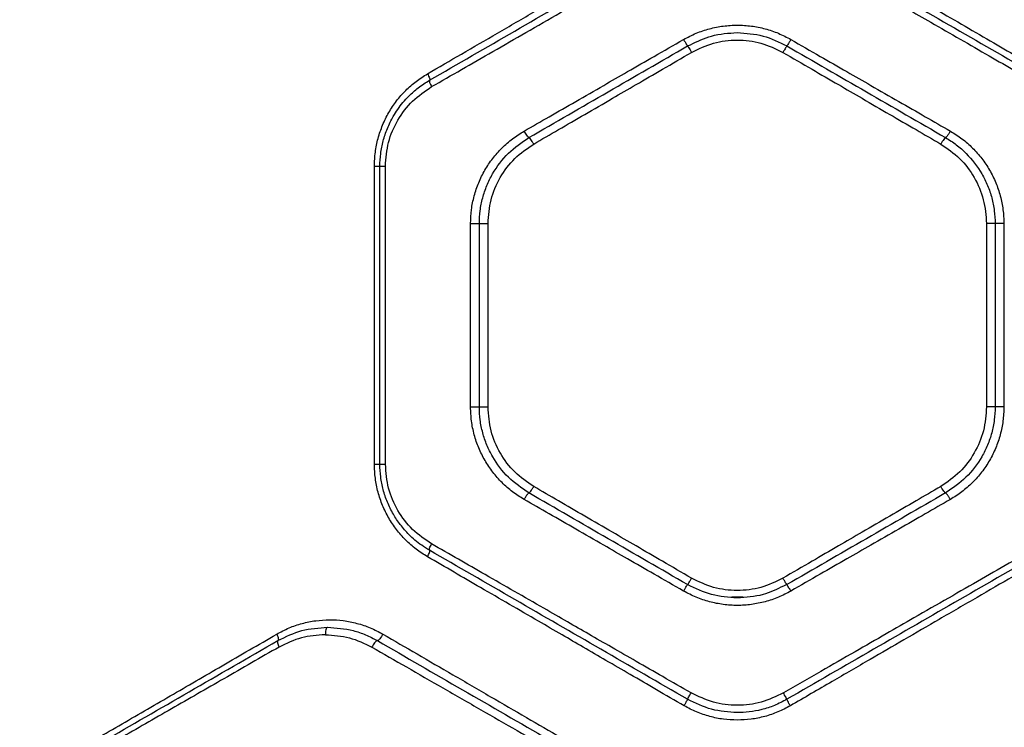
# Model space of a CAD drawing. Units: millimetres. Extents: x 5217 to 15359, y 6595 to 15375.
# Drawn here: x 13166 to 13365, y 10619 to 10761 of the extents above; entities that cross this region are included whole.
import ezdxf

# ---------------------------------------------------------------- set-up
doc = ezdxf.new("R2010")
doc.units = ezdxf.units.MM
doc.header["$LTSCALE"] = 100

msp = doc.modelspace()

# ---------------------------------------------------------------- linework, layer by layer
at = {"color": 8, "linetype": 'Continuous', "lineweight": 25}
for p, q in [((13300.98, 10755.99), (13301.55, 10756.23)), ((13320.98, 10647.54), (13320.28, 10647.25))]:
    msp.add_line(p, q, dxfattribs=at)
at = {"color": 7, "linetype": 'Continuous', "lineweight": 25}
for p, q in [((13237.92, 10671.77), (13237.92, 10731.77)), ((13239.02, 10671.77), (13239.02, 10731.77)), ((13240.14, 10671.77), (13240.14, 10731.77)), ((13257.29, 10683.31), (13257.29, 10720.22)), ((13259.05, 10683.31), (13259.05, 10720.22)), ((13260.8, 10683.31), (13260.8, 10720.22)), ((13361.17, 10720.22), (13361.17, 10683.31)), ((13362.92, 10720.22), (13362.92, 10683.31)), ((13364.68, 10720.22), (13364.68, 10683.31)), ((13312.18, 10645.02), (13309.82, 10645.02))]:
    msp.add_line(p, q, dxfattribs=at)
for points, knots in [([(13248.61, 10750.39), (13250.89, 10751.71), (13255.56, 10754.42), (13262.8, 10758.62), (13270.12, 10762.87), (13277.32, 10767.05), (13284.5, 10771.22), (13292.13, 10775.65), (13297.49, 10778.76), (13300.29, 10780.39)], [0, 0, 0, 0, 0.13354, 0.274353, 0.422438, 0.559529, 0.691391, 0.838215, 1, 1, 1, 1]), ([(13321.68, 10780.39), (13323.54, 10779.3), (13327.15, 10777.21), (13332.41, 10774.16), (13337.32, 10771.3), (13341.9, 10768.65), (13346.43, 10766.02), (13353.33, 10762.01), (13362.38, 10756.75), (13369.8, 10752.45), (13373.35, 10750.39)], [0, 0, 0, 0, 0.107395, 0.208404, 0.303027, 0.391265, 0.473117, 0.565412, 0.791327, 1, 1, 1, 1]), ([(13249.02, 10749.09), (13254.73, 10752.38), (13266.17, 10758.99), (13283.53, 10769.01), (13295.16, 10775.73), (13300.98, 10779.09)], [0, 0, 0, 0, 0.332499, 0.666158, 1, 1, 1, 1]), ([(13320.98, 10779.09), (13326.8, 10775.73), (13338.44, 10769.01), (13355.79, 10758.99), (13367.23, 10752.38), (13372.95, 10749.09)], [0, 0, 0, 0, 0.333833, 0.667502, 1, 1, 1, 1]), ([(13249.44, 10747.79), (13251.44, 10748.94), (13255.55, 10751.29), (13261.88, 10754.93), (13268.53, 10758.75), (13274.94, 10762.43), (13281.21, 10766.03), (13287.45, 10769.62), (13294.35, 10773.58), (13299.17, 10776.34), (13301.68, 10777.79)], [0, 0, 0, 0, 0.1162172, 0.2381647, 0.3658431, 0.4992525, 0.6061181, 0.7251979, 0.8564919, 1, 1, 1, 1]), ([(13320.28, 10777.79), (13322.18, 10776.7), (13325.86, 10774.58), (13331.2, 10771.52), (13336.17, 10768.67), (13340.77, 10766.02), (13345.33, 10763.41), (13352.29, 10759.41), (13361.44, 10754.15), (13368.93, 10749.85), (13372.53, 10747.79)], [0, 0, 0, 0, 0.108312, 0.209813, 0.304504, 0.392384, 0.473454, 0.565511, 0.791631, 1, 1, 1, 1]), ([(13300.18, 10757.29), (13301.01, 10757.73), (13302.68, 10758.61), (13305.38, 10759.49), (13308.16, 10760.05), (13311, 10760.23), (13313.83, 10760.05), (13316.61, 10759.49), (13319.3, 10758.6), (13320.96, 10757.73), (13321.79, 10757.29)], [0, 0, 0, 0, 0.124827, 0.250258, 0.375251, 0.500432, 0.625826, 0.750968, 0.875659, 1, 1, 1, 1]), ([(13301.55, 10756.23), (13302.94, 10756.9), (13305.92, 10758.35), (13309.23, 10758.56), (13310.98, 10758.67)], [0, 0, 0, 0, 0.469221, 1, 1, 1, 1]), ([(13310.98, 10758.67), (13312.74, 10758.55), (13316.25, 10758.32), (13319.41, 10756.77), (13320.98, 10755.99)], [0, 0, 0, 0, 0.5013054, 1, 1, 1, 1]), ([(13268.07, 10738.85), (13269.75, 10739.81), (13273.21, 10741.8), (13278.55, 10744.87), (13283.81, 10747.89), (13289.08, 10750.92), (13294.44, 10754), (13298.2, 10756.16), (13300.18, 10757.29)], [0, 0, 0, 0, 0.157673, 0.32434, 0.500002, 0.649442, 0.816108, 1, 1, 1, 1]), ([(13300.18, 10757.29), (13300.28, 10757.12), (13300.47, 10756.78), (13300.69, 10756.42), (13300.83, 10756.2), (13300.94, 10756.04), (13300.97, 10756.01), (13300.98, 10755.99)], [0, 0, 0, 0, 0.249611, 0.499224, 0.624373, 0.749856, 1, 1, 1, 1]), ([(13301.78, 10754.69), (13303.23, 10755.4), (13306.13, 10756.8), (13310.98, 10757.36), (13315.83, 10756.8), (13318.73, 10755.4), (13320.18, 10754.69)], [0, 0, 0, 0, 0.249986, 0.499609, 0.749604, 1, 1, 1, 1]), ([(13321.79, 10757.29), (13321.68, 10757.1), (13321.46, 10756.72), (13321.19, 10756.29), (13321.03, 10756.04), (13321, 10756.01), (13320.98, 10755.99)], [0, 0, 0, 0, 0.279565, 0.558916, 0.779232, 1, 1, 1, 1]), ([(13321.79, 10757.29), (13323.76, 10756.16), (13327.53, 10754), (13332.89, 10750.92), (13338.16, 10747.89), (13343.42, 10744.87), (13348.76, 10741.8), (13352.22, 10739.81), (13353.9, 10738.85)], [0, 0, 0, 0, 0.183889, 0.350555, 0.499998, 0.675658, 0.842325, 1, 1, 1, 1]), ([(13269.04, 10737.54), (13274.35, 10740.61), (13284.96, 10746.74), (13295.64, 10752.91), (13300.98, 10755.99)], [0, 0, 0, 0, 0.5000288, 1, 1, 1, 1]), ([(13270, 10736.24), (13271.66, 10737.21), (13275.08, 10739.19), (13280.36, 10742.26), (13285.57, 10745.28), (13290.79, 10748.31), (13296.1, 10751.39), (13299.83, 10753.56), (13301.78, 10754.69)], [0, 0, 0, 0, 0.157557, 0.324113, 0.499667, 0.649233, 0.81601, 1, 1, 1, 1]), ([(13300.98, 10755.99), (13301, 10755.97), (13301.03, 10755.94), (13301.14, 10755.78), (13301.27, 10755.56), (13301.49, 10755.2), (13301.69, 10754.86), (13301.78, 10754.69)], [0, 0, 0, 0, 0.25018, 0.375638, 0.500767, 0.750394, 1, 1, 1, 1]), ([(13320.98, 10755.99), (13320.96, 10755.97), (13320.93, 10755.93), (13320.74, 10755.63), (13320.48, 10755.2), (13320.28, 10754.86), (13320.18, 10754.69)], [0, 0, 0, 0, 0.249928, 0.499859, 0.749541, 1, 1, 1, 1]), ([(13320.18, 10754.69), (13322.14, 10753.56), (13325.87, 10751.39), (13331.18, 10748.31), (13336.4, 10745.28), (13341.6, 10742.26), (13346.89, 10739.19), (13350.31, 10737.21), (13351.97, 10736.24)], [0, 0, 0, 0, 0.183993, 0.35077, 0.500333, 0.675889, 0.842445, 1, 1, 1, 1]), ([(13320.98, 10755.99), (13326.32, 10752.91), (13337.01, 10746.74), (13347.62, 10740.61), (13352.93, 10737.54)], [0, 0, 0, 0, 0.499971, 1, 1, 1, 1]), ([(13237.92, 10731.77), (13237.96, 10732.71), (13238.03, 10734.61), (13238.61, 10737.39), (13239.52, 10740.08), (13240.77, 10742.61), (13242.34, 10744.95), (13244.18, 10747.05), (13246.27, 10748.91), (13247.83, 10749.89), (13248.61, 10750.39)], [0, 0, 0, 0, 0.125163, 0.250801, 0.375366, 0.500761, 0.625828, 0.750853, 0.875643, 1, 1, 1, 1]), ([(13248.61, 10750.39), (13248.69, 10750.23), (13248.86, 10749.91), (13249.02, 10749.5), (13249.09, 10749.19), (13249.04, 10749.12), (13249.02, 10749.09)], [0, 0, 0, 0, 0.249946, 0.499893, 0.749655, 1, 1, 1, 1]), ([(13239.02, 10731.77), (13239.05, 10732.61), (13239.12, 10734.33), (13239.63, 10736.89), (13240.48, 10739.41), (13241.52, 10741.53), (13242.62, 10743.25), (13243.67, 10744.63), (13245.03, 10746.1), (13246.78, 10747.67), (13248.24, 10748.6), (13249.02, 10749.09)], [0, 0, 0, 0, 0.120426, 0.243796, 0.370222, 0.499806, 0.579357, 0.662667, 0.74975, 0.867109, 1, 1, 1, 1]), ([(13249.02, 10749.09), (13249, 10749.05), (13248.96, 10748.98), (13249.03, 10748.68), (13249.19, 10748.26), (13249.36, 10747.95), (13249.44, 10747.79)], [0, 0, 0, 0, 0.2499456, 0.4998925, 0.7496523, 1, 1, 1, 1]), ([(13240.14, 10731.77), (13240.26, 10733.39), (13240.51, 10736.65), (13242.5, 10741.15), (13245.44, 10745.07), (13248.1, 10746.88), (13249.44, 10747.79)], [0, 0, 0, 0, 0.248983, 0.498847, 0.748929, 1, 1, 1, 1]), ([(13257.29, 10720.22), (13257.32, 10721.16), (13257.39, 10723.03), (13257.97, 10725.8), (13258.87, 10728.48), (13260.13, 10731.02), (13261.7, 10733.37), (13263.57, 10735.48), (13265.69, 10737.35), (13267.28, 10738.35), (13268.07, 10738.85)], [0, 0, 0, 0, 0.124186, 0.248708, 0.373773, 0.498908, 0.623994, 0.749239, 0.874856, 1, 1, 1, 1]), ([(13269.04, 10737.54), (13268.99, 10737.57), (13268.89, 10737.62), (13268.62, 10737.96), (13268.33, 10738.39), (13268.16, 10738.7), (13268.07, 10738.85)], [0, 0, 0, 0, 0.2795646, 0.5589157, 0.7792323, 1, 1, 1, 1]), ([(13353.9, 10738.85), (13353.78, 10738.66), (13353.56, 10738.27), (13353.26, 10737.84), (13353.04, 10737.59), (13352.97, 10737.56), (13352.93, 10737.54)], [0, 0, 0, 0, 0.2795646, 0.5589157, 0.7792323, 1, 1, 1, 1]), ([(13353.9, 10738.85), (13354.69, 10738.35), (13356.28, 10737.35), (13358.4, 10735.48), (13360.27, 10733.36), (13361.84, 10731.02), (13363.09, 10728.48), (13364, 10725.8), (13364.57, 10723.03), (13364.65, 10721.16), (13364.68, 10720.22)], [0, 0, 0, 0, 0.125249, 0.250941, 0.376025, 0.500999, 0.626292, 0.751307, 0.875806, 1, 1, 1, 1]), ([(13259.05, 10720.22), (13259.08, 10721.09), (13259.15, 10722.83), (13259.68, 10725.41), (13260.52, 10727.9), (13262.07, 10731.03), (13264.71, 10734.59), (13267.6, 10736.56), (13269.04, 10737.54)], [0, 0, 0, 0, 0.124389, 0.249108, 0.374362, 0.499667, 0.749702, 1, 1, 1, 1]), ([(13260.8, 10720.22), (13260.92, 10721.84), (13261.16, 10725.08), (13263.11, 10729.58), (13266.01, 10733.51), (13268.67, 10735.33), (13270, 10736.24)], [0, 0, 0, 0, 0.250215, 0.500007, 0.750066, 1, 1, 1, 1]), ([(13270, 10736.24), (13269.9, 10736.41), (13269.7, 10736.75), (13269.4, 10737.18), (13269.16, 10737.48), (13269.08, 10737.52), (13269.04, 10737.54)], [0, 0, 0, 0, 0.249962, 0.50006, 0.74998, 1, 1, 1, 1]), ([(13352.93, 10737.54), (13352.89, 10737.52), (13352.81, 10737.48), (13352.57, 10737.18), (13352.27, 10736.75), (13352.07, 10736.41), (13351.97, 10736.24)], [0, 0, 0, 0, 0.249962, 0.50006, 0.74998, 1, 1, 1, 1]), ([(13351.97, 10736.24), (13353.3, 10735.33), (13355.95, 10733.51), (13358.85, 10729.59), (13360.8, 10725.09), (13361.05, 10721.84), (13361.17, 10720.22)], [0, 0, 0, 0, 0.249204, 0.499195, 0.749155, 1, 1, 1, 1]), ([(13352.93, 10737.54), (13353.67, 10737.08), (13355.14, 10736.15), (13357.75, 10733.83), (13359.9, 10731.04), (13361.45, 10727.9), (13362.29, 10725.41), (13362.82, 10722.83), (13362.89, 10721.09), (13362.92, 10720.22)], [0, 0, 0, 0, 0.125186, 0.25087, 0.5005, 0.625898, 0.751037, 0.875669, 1, 1, 1, 1]), ([(13364.68, 10720.22), (13364.48, 10720.22), (13364.09, 10720.22), (13363.53, 10720.22), (13363.1, 10720.22), (13362.98, 10720.22), (13362.92, 10720.22)], [0, 0, 0, 0, 0.249921, 0.499948, 0.749974, 1, 1, 1, 1]), ([(13268.07, 10664.69), (13267.28, 10665.18), (13265.7, 10666.17), (13263.58, 10668.04), (13261.72, 10670.15), (13260.14, 10672.5), (13258.88, 10675.03), (13257.97, 10677.71), (13257.4, 10680.48), (13257.32, 10682.37), (13257.29, 10683.31)], [0, 0, 0, 0, 0.124697, 0.249595, 0.374846, 0.500187, 0.625292, 0.749895, 0.875219, 1, 1, 1, 1]), ([(13269.04, 10665.99), (13267.6, 10666.97), (13264.72, 10668.93), (13262.08, 10672.48), (13260.52, 10675.61), (13259.69, 10678.1), (13259.15, 10680.68), (13259.08, 10682.44), (13259.05, 10683.31)], [0, 0, 0, 0, 0.24913, 0.499433, 0.624488, 0.749494, 0.875017, 1, 1, 1, 1]), ([(13270, 10667.29), (13268.67, 10668.2), (13266.02, 10670.02), (13263.12, 10673.94), (13261.17, 10678.44), (13260.92, 10681.69), (13260.8, 10683.31)], [0, 0, 0, 0, 0.249205, 0.499195, 0.749155, 1, 1, 1, 1]), ([(13361.17, 10683.31), (13361.05, 10681.69), (13360.8, 10678.45), (13358.86, 10673.96), (13355.95, 10670.03), (13353.3, 10668.2), (13351.97, 10667.29)], [0, 0, 0, 0, 0.250057, 0.500179, 0.749917, 1, 1, 1, 1]), ([(13362.92, 10683.31), (13362.88, 10682.44), (13362.82, 10680.68), (13362.28, 10678.1), (13361.44, 10675.61), (13359.88, 10672.48), (13357.24, 10668.93), (13354.37, 10666.97), (13352.93, 10665.99)], [0, 0, 0, 0, 0.124983, 0.250503, 0.375509, 0.500561, 0.750857, 1, 1, 1, 1]), ([(13364.68, 10683.31), (13364.64, 10682.37), (13364.57, 10680.48), (13363.99, 10677.71), (13363.09, 10675.03), (13361.83, 10672.5), (13360.25, 10670.15), (13358.38, 10668.04), (13356.27, 10666.17), (13354.69, 10665.18), (13353.9, 10664.69)], [0, 0, 0, 0, 0.12478, 0.250103, 0.374688, 0.499807, 0.625141, 0.750391, 0.875296, 1, 1, 1, 1]), ([(13362.92, 10683.31), (13362.86, 10683.31), (13362.74, 10683.31), (13362.31, 10683.31), (13361.76, 10683.31), (13361.37, 10683.31), (13361.17, 10683.31)], [0, 0, 0, 0, 0.250014, 0.500027, 0.750041, 1, 1, 1, 1]), ([(13248.61, 10653.15), (13247.83, 10653.64), (13246.26, 10654.63), (13244.17, 10656.5), (13242.32, 10658.6), (13240.76, 10660.94), (13239.51, 10663.47), (13238.6, 10666.15), (13238.03, 10668.94), (13237.96, 10670.82), (13237.92, 10671.77)], [0, 0, 0, 0, 0.124734, 0.250088, 0.375126, 0.499941, 0.625148, 0.750323, 0.8753, 1, 1, 1, 1]), ([(13249.02, 10654.45), (13248.49, 10654.77), (13247.47, 10655.4), (13246.1, 10656.47), (13244.63, 10657.82), (13243.13, 10659.53), (13241.65, 10661.74), (13240.48, 10664.11), (13239.63, 10666.64), (13239.12, 10669.2), (13239.05, 10670.92), (13239.02, 10671.77)], [0, 0, 0, 0, 0.090281, 0.173535, 0.249765, 0.378791, 0.499446, 0.62924, 0.75586, 0.879409, 1, 1, 1, 1]), ([(13249.44, 10655.74), (13248.11, 10656.65), (13245.45, 10658.45), (13242.51, 10662.37), (13240.52, 10666.88), (13240.27, 10670.14), (13240.14, 10671.77)], [0, 0, 0, 0, 0.250496, 0.500418, 0.750555, 1, 1, 1, 1]), ([(13269.04, 10665.99), (13269.08, 10666.01), (13269.16, 10666.05), (13269.4, 10666.35), (13269.7, 10666.78), (13269.9, 10667.12), (13270, 10667.29)], [0, 0, 0, 0, 0.249962, 0.500061, 0.74998, 1, 1, 1, 1]), ([(13301.78, 10648.84), (13299.83, 10649.97), (13296.1, 10652.14), (13290.79, 10655.22), (13285.57, 10658.25), (13280.36, 10661.27), (13275.08, 10664.34), (13271.66, 10666.33), (13270, 10667.29)], [0, 0, 0, 0, 0.1839926, 0.3507704, 0.5003334, 0.6758891, 0.8424446, 1, 1, 1, 1]), ([(13351.97, 10667.29), (13350.31, 10666.33), (13346.89, 10664.34), (13341.6, 10661.27), (13336.4, 10658.25), (13331.18, 10655.22), (13325.87, 10652.14), (13322.14, 10649.97), (13320.18, 10648.84)], [0, 0, 0, 0, 0.157557, 0.324113, 0.499667, 0.649233, 0.81601, 1, 1, 1, 1]), ([(13352.93, 10665.99), (13352.89, 10666.01), (13352.81, 10666.05), (13352.57, 10666.35), (13352.27, 10666.78), (13352.07, 10667.12), (13351.97, 10667.29)], [0, 0, 0, 0, 0.249958, 0.49978, 0.749485, 1, 1, 1, 1]), ([(13268.07, 10664.69), (13268.18, 10664.88), (13268.41, 10665.26), (13268.71, 10665.69), (13268.93, 10665.94), (13269, 10665.97), (13269.04, 10665.99)], [0, 0, 0, 0, 0.280151, 0.559258, 0.779698, 1, 1, 1, 1]), ([(13300.98, 10647.54), (13295.64, 10650.62), (13284.96, 10656.79), (13274.35, 10662.92), (13269.04, 10665.99)], [0, 0, 0, 0, 0.4999712, 1, 1, 1, 1]), ([(13352.93, 10665.99), (13347.62, 10662.92), (13337.01, 10656.79), (13326.32, 10650.62), (13320.98, 10647.54)], [0, 0, 0, 0, 0.500029, 1, 1, 1, 1]), ([(13353.9, 10664.69), (13353.8, 10664.86), (13353.65, 10665.11), (13353.45, 10665.42), (13353.26, 10665.68), (13353.06, 10665.93), (13352.97, 10665.97), (13352.93, 10665.99)], [0, 0, 0, 0, 0.250144, 0.375627, 0.500776, 0.750389, 1, 1, 1, 1]), ([(13300.18, 10646.24), (13298.2, 10647.37), (13294.44, 10649.54), (13289.08, 10652.62), (13283.81, 10655.64), (13278.55, 10658.67), (13273.21, 10661.74), (13269.75, 10663.72), (13268.07, 10664.69)], [0, 0, 0, 0, 0.183889, 0.350555, 0.499998, 0.675658, 0.842325, 1, 1, 1, 1]), ([(13353.9, 10664.69), (13352.22, 10663.72), (13348.76, 10661.74), (13343.42, 10658.67), (13338.16, 10655.64), (13332.89, 10652.62), (13327.53, 10649.54), (13323.76, 10647.37), (13321.79, 10646.24)], [0, 0, 0, 0, 0.157673, 0.32434, 0.500002, 0.649442, 0.816108, 1, 1, 1, 1]), ([(13249.02, 10654.45), (13249, 10654.48), (13248.96, 10654.55), (13249.03, 10654.86), (13249.19, 10655.27), (13249.36, 10655.59), (13249.44, 10655.74)], [0, 0, 0, 0, 0.249942, 0.499896, 0.749662, 1, 1, 1, 1]), ([(13301.68, 10625.74), (13299.78, 10626.83), (13296.11, 10628.95), (13290.77, 10632.01), (13285.8, 10634.86), (13281.19, 10637.51), (13276.64, 10640.13), (13269.68, 10644.12), (13260.53, 10649.38), (13253.03, 10653.68), (13249.44, 10655.74)], [0, 0, 0, 0, 0.108312, 0.209813, 0.304504, 0.392384, 0.473454, 0.565511, 0.791631, 1, 1, 1, 1]), ([(13372.53, 10655.74), (13370.52, 10654.59), (13366.42, 10652.24), (13360.09, 10648.6), (13353.44, 10644.78), (13347.03, 10641.1), (13340.76, 10637.5), (13334.51, 10633.92), (13327.62, 10629.96), (13322.8, 10627.19), (13320.28, 10625.74)], [0, 0, 0, 0, 0.116217, 0.238165, 0.365843, 0.499252, 0.606118, 0.725198, 0.856492, 1, 1, 1, 1]), ([(13248.61, 10653.15), (13248.69, 10653.31), (13248.86, 10653.62), (13249.02, 10654.03), (13249.09, 10654.34), (13249.04, 10654.41), (13249.02, 10654.45)], [0, 0, 0, 0, 0.249943, 0.499897, 0.749664, 1, 1, 1, 1]), ([(13300.29, 10623.15), (13298.43, 10624.23), (13294.81, 10626.33), (13289.56, 10629.38), (13284.65, 10632.23), (13280.07, 10634.89), (13275.54, 10637.52), (13268.64, 10641.52), (13259.58, 10646.78), (13252.17, 10651.08), (13248.61, 10653.15)], [0, 0, 0, 0, 0.107395, 0.208404, 0.303027, 0.391265, 0.473117, 0.565412, 0.791327, 1, 1, 1, 1]), ([(13300.98, 10624.45), (13295.16, 10627.81), (13283.53, 10634.52), (13266.17, 10644.54), (13254.73, 10651.15), (13249.02, 10654.45)], [0, 0, 0, 0, 0.333833, 0.667502, 1, 1, 1, 1]), ([(13372.95, 10654.45), (13367.23, 10651.15), (13355.79, 10644.54), (13338.44, 10634.52), (13326.8, 10627.81), (13320.98, 10624.45)], [0, 0, 0, 0, 0.332499, 0.666158, 1, 1, 1, 1]), ([(13373.35, 10653.15), (13371.08, 10651.83), (13366.4, 10649.11), (13359.17, 10644.91), (13351.84, 10640.66), (13344.65, 10636.48), (13337.46, 10632.31), (13329.84, 10627.88), (13324.48, 10624.78), (13321.68, 10623.15)], [0, 0, 0, 0, 0.13354, 0.274353, 0.422438, 0.559529, 0.691391, 0.838215, 1, 1, 1, 1]), ([(13300.18, 10646.24), (13300.29, 10646.43), (13300.51, 10646.81), (13300.77, 10647.24), (13300.94, 10647.49), (13300.97, 10647.52), (13300.98, 10647.54)], [0, 0, 0, 0, 0.2801512, 0.5592583, 0.7796977, 1, 1, 1, 1]), ([(13300.98, 10647.54), (13301, 10647.56), (13301.04, 10647.6), (13301.23, 10647.9), (13301.49, 10648.33), (13301.69, 10648.67), (13301.78, 10648.84)], [0, 0, 0, 0, 0.250459, 0.500141, 0.750072, 1, 1, 1, 1]), ([(13310.98, 10644.86), (13309.23, 10644.98), (13305.72, 10645.21), (13302.56, 10646.76), (13300.98, 10647.54)], [0, 0, 0, 0, 0.499707, 1, 1, 1, 1]), ([(13320.18, 10648.84), (13318.73, 10648.14), (13315.83, 10646.73), (13310.99, 10646.18), (13306.14, 10646.73), (13303.24, 10648.14), (13301.78, 10648.84)], [0, 0, 0, 0, 0.2497509, 0.4996663, 0.7493988, 1, 1, 1, 1]), ([(13320.28, 10647.25), (13318.93, 10646.59), (13316, 10645.17), (13312.75, 10644.97), (13310.98, 10644.86)], [0, 0, 0, 0, 0.459002, 1, 1, 1, 1]), ([(13320.98, 10647.54), (13320.97, 10647.56), (13320.94, 10647.59), (13320.83, 10647.75), (13320.7, 10647.97), (13320.48, 10648.33), (13320.28, 10648.67), (13320.18, 10648.84)], [0, 0, 0, 0, 0.250181, 0.375638, 0.500767, 0.750394, 1, 1, 1, 1]), ([(13321.79, 10646.24), (13321.68, 10646.43), (13321.46, 10646.81), (13321.2, 10647.24), (13321.03, 10647.49), (13321, 10647.52), (13320.98, 10647.54)], [0, 0, 0, 0, 0.280151, 0.559258, 0.779698, 1, 1, 1, 1]), ([(13321.79, 10646.24), (13320.96, 10645.8), (13319.3, 10644.93), (13316.61, 10644.04), (13313.83, 10643.48), (13311, 10643.3), (13308.16, 10643.48), (13305.38, 10644.04), (13302.68, 10644.93), (13301.01, 10645.8), (13300.18, 10646.24)], [0, 0, 0, 0, 0.124337, 0.249026, 0.374168, 0.499575, 0.624743, 0.74974, 0.875173, 1, 1, 1, 1]), ([(13218.24, 10637.58), (13219.06, 10638.02), (13220.71, 10638.89), (13223.36, 10639.77), (13226.09, 10640.33), (13228.87, 10640.52), (13231.67, 10640.35), (13234.42, 10639.8), (13237.11, 10638.91), (13238.79, 10638.02), (13239.62, 10637.58)], [0, 0, 0, 0, 0.125065, 0.250588, 0.375465, 0.500417, 0.625251, 0.750207, 0.875245, 1, 1, 1, 1]), ([(13166.56, 10607.58), (13169.78, 10609.45), (13176.33, 10613.25), (13186.42, 10619.11), (13196.76, 10625.11), (13207.35, 10631.26), (13214.57, 10635.45), (13218.24, 10637.58)], [0, 0, 0, 0, 0.194316, 0.394773, 0.594184, 0.793425, 1, 1, 1, 1]), ([(13218.24, 10637.58), (13218.31, 10637.43), (13218.46, 10637.12), (13218.57, 10636.71), (13218.59, 10636.41), (13218.52, 10636.32), (13218.48, 10636.28)], [0, 0, 0, 0, 0.249973, 0.500038, 0.749987, 1, 1, 1, 1]), ([(13218.48, 10636.28), (13220.06, 10637.06), (13223.22, 10638.6), (13226.73, 10638.84), (13228.48, 10638.96)], [0, 0, 0, 0, 0.50002, 1, 1, 1, 1]), ([(13228.04, 10637.46), (13226.41, 10637.35), (13223.15, 10637.13), (13220.21, 10635.7), (13218.74, 10634.98)], [0, 0, 0, 0, 0.500176, 1, 1, 1, 1]), ([(13228.48, 10638.96), (13228.42, 10638.93), (13228.29, 10638.87), (13228.14, 10638.47), (13228.05, 10637.98), (13228.04, 10637.63), (13228.04, 10637.46)], [0, 0, 0, 0, 0.279566, 0.558918, 0.779234, 1, 1, 1, 1]), ([(13228.04, 10637.46), (13229.67, 10637.35), (13232.94, 10637.14), (13235.93, 10635.68), (13237.43, 10634.96)], [0, 0, 0, 0, 0.5003376, 1, 1, 1, 1]), ([(13228.48, 10638.96), (13230.22, 10638.83), (13232.83, 10638.63), (13236.18, 10637.5), (13237.75, 10636.68), (13238.53, 10636.27)], [0, 0, 0, 0, 0.499088, 0.74966, 1, 1, 1, 1]), ([(13239.62, 10637.58), (13239.52, 10637.41), (13239.33, 10637.07), (13239.01, 10636.63), (13238.72, 10636.33), (13238.59, 10636.29), (13238.53, 10636.27)], [0, 0, 0, 0, 0.250549, 0.500275, 0.750012, 1, 1, 1, 1]), ([(13239.62, 10637.58), (13241.92, 10636.25), (13246.61, 10633.53), (13253.84, 10629.32), (13261.19, 10625.06), (13268.46, 10620.84), (13275.73, 10616.62), (13283.32, 10612.22), (13288.58, 10609.16), (13291.3, 10607.58)], [0, 0, 0, 0, 0.134813, 0.275834, 0.423065, 0.562405, 0.697369, 0.843234, 1, 1, 1, 1]), ([(13166.52, 10606.28), (13172.07, 10609.48), (13183.2, 10615.91), (13200.57, 10625.94), (13212.5, 10632.83), (13218.48, 10636.28)], [0, 0, 0, 0, 0.331007, 0.664504, 1, 1, 1, 1]), ([(13218.48, 10636.28), (13218.45, 10636.24), (13218.38, 10636.16), (13218.4, 10635.85), (13218.52, 10635.44), (13218.66, 10635.14), (13218.74, 10634.98)], [0, 0, 0, 0, 0.249953, 0.499907, 0.749701, 1, 1, 1, 1]), ([(13238.53, 10636.27), (13238.46, 10636.24), (13238.31, 10636.19), (13238, 10635.85), (13237.69, 10635.41), (13237.51, 10635.11), (13237.43, 10634.96)], [0, 0, 0, 0, 0.279565, 0.558916, 0.779232, 1, 1, 1, 1]), ([(13238.53, 10636.27), (13244.23, 10632.97), (13255.65, 10626.38), (13272.99, 10616.36), (13284.63, 10609.64), (13290.45, 10606.28)], [0, 0, 0, 0, 0.333351, 0.666727, 1, 1, 1, 1]), ([(13218.74, 10634.98), (13215.02, 10632.85), (13207.73, 10628.66), (13197.03, 10622.52), (13186.58, 10616.52), (13176.37, 10610.66), (13169.75, 10606.85), (13166.49, 10604.98)], [0, 0, 0, 0, 0.206591, 0.405783, 0.605177, 0.805675, 1, 1, 1, 1]), ([(13237.43, 10634.96), (13239.74, 10633.63), (13244.49, 10630.9), (13251.8, 10626.69), (13259.23, 10622.43), (13266.56, 10618.21), (13273.89, 10614), (13281.54, 10609.61), (13286.84, 10606.56), (13289.59, 10604.98)], [0, 0, 0, 0, 0.1351124, 0.2764207, 0.423926, 0.563247, 0.6979192, 0.8435035, 1, 1, 1, 1]), ([(13300.98, 10624.45), (13300.99, 10624.47), (13301.01, 10624.53), (13301.19, 10624.87), (13301.43, 10625.3), (13301.6, 10625.6), (13301.68, 10625.74)], [0, 0, 0, 0, 0.279576, 0.558947, 0.779257, 1, 1, 1, 1]), ([(13320.28, 10625.74), (13318.82, 10625.04), (13315.88, 10623.64), (13310.99, 10623.08), (13306.09, 10623.64), (13303.15, 10625.04), (13301.68, 10625.74)], [0, 0, 0, 0, 0.24967, 0.499702, 0.74974, 1, 1, 1, 1]), ([(13320.98, 10624.45), (13320.97, 10624.47), (13320.96, 10624.53), (13320.77, 10624.87), (13320.54, 10625.3), (13320.37, 10625.6), (13320.28, 10625.74)], [0, 0, 0, 0, 0.279576, 0.558947, 0.779257, 1, 1, 1, 1]), ([(13300.29, 10623.15), (13300.39, 10623.31), (13300.58, 10623.65), (13300.81, 10624.08), (13300.97, 10624.38), (13300.98, 10624.42), (13300.98, 10624.45)], [0, 0, 0, 0, 0.249931, 0.499865, 0.749561, 1, 1, 1, 1]), ([(13310.98, 10621.77), (13309.23, 10621.88), (13305.72, 10622.12), (13302.56, 10623.67), (13300.98, 10624.45)], [0, 0, 0, 0, 0.499612, 1, 1, 1, 1]), ([(13320.98, 10624.45), (13320.15, 10624.01), (13318.53, 10623.16), (13315.96, 10622.34), (13313.45, 10621.85), (13311.79, 10621.79), (13310.98, 10621.77)], [0, 0, 0, 0, 0.268694, 0.524919, 0.768685, 1, 1, 1, 1]), ([(13321.68, 10623.15), (13321.58, 10623.31), (13321.39, 10623.65), (13321.15, 10624.08), (13321, 10624.38), (13320.99, 10624.42), (13320.98, 10624.45)], [0, 0, 0, 0, 0.2499311, 0.4998646, 0.7495607, 1, 1, 1, 1]), ([(13310.98, 10620.27), (13310.05, 10620.3), (13308.18, 10620.37), (13305.43, 10620.95), (13302.76, 10621.83), (13301.12, 10622.71), (13300.29, 10623.15)], [0, 0, 0, 0, 0.249983, 0.500169, 0.750371, 1, 1, 1, 1]), ([(13321.68, 10623.15), (13320.85, 10622.71), (13319.2, 10621.83), (13316.53, 10620.95), (13313.78, 10620.37), (13311.92, 10620.3), (13310.98, 10620.27)], [0, 0, 0, 0, 0.249967, 0.500851, 0.750123, 1, 1, 1, 1])]:
    msp.add_open_spline(points, degree=3, knots=knots, dxfattribs=at)
for points in [[(13237.92, 10731.77), (13238.07, 10731.77), (13238.38, 10731.77), (13238.73, 10731.77), (13238.98, 10731.77), (13239.01, 10731.77), (13239.02, 10731.77)], [(13239.02, 10731.77), (13239.04, 10731.77), (13239.07, 10731.77), (13239.31, 10731.77), (13239.68, 10731.77), (13239.98, 10731.77), (13240.14, 10731.77)], [(13257.29, 10720.22), (13257.48, 10720.22), (13257.88, 10720.22), (13258.43, 10720.22), (13258.87, 10720.22), (13258.99, 10720.22), (13259.05, 10720.22)], [(13259.05, 10720.22), (13259.11, 10720.22), (13259.23, 10720.22), (13259.66, 10720.22), (13260.21, 10720.22), (13260.6, 10720.22), (13260.8, 10720.22)], [(13362.92, 10720.22), (13362.86, 10720.22), (13362.74, 10720.22), (13362.31, 10720.22), (13361.76, 10720.22), (13361.37, 10720.22), (13361.17, 10720.22)], [(13257.29, 10683.31), (13257.48, 10683.31), (13257.88, 10683.31), (13258.43, 10683.31), (13258.87, 10683.31), (13258.99, 10683.31), (13259.05, 10683.31)], [(13259.05, 10683.31), (13259.11, 10683.31), (13259.23, 10683.31), (13259.66, 10683.31), (13260.21, 10683.31), (13260.6, 10683.31), (13260.8, 10683.31)], [(13364.68, 10683.31), (13364.48, 10683.31), (13364.09, 10683.31), (13363.53, 10683.31), (13363.1, 10683.31), (13362.98, 10683.31), (13362.92, 10683.31)], [(13237.92, 10671.77), (13238.07, 10671.77), (13238.38, 10671.77), (13238.73, 10671.77), (13238.98, 10671.77), (13239.01, 10671.77), (13239.02, 10671.77)], [(13239.02, 10671.77), (13239.04, 10671.77), (13239.07, 10671.77), (13239.31, 10671.77), (13239.68, 10671.77), (13239.98, 10671.77), (13240.14, 10671.77)]]:
    msp.add_open_spline(points, degree=3, dxfattribs=at)

doc.saveas('drawing.dxf')
